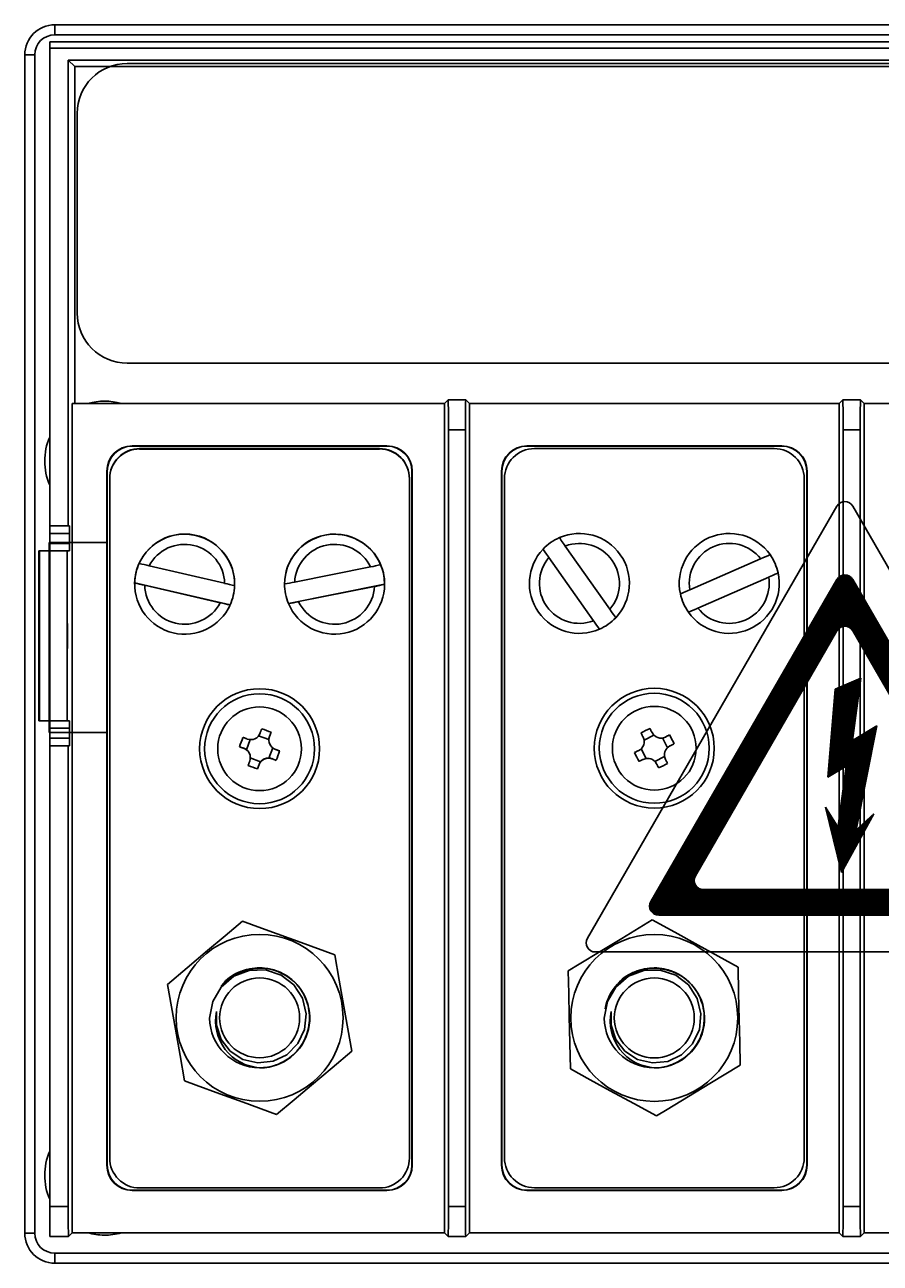
# Model space of a CAD drawing. Units: millimetres. Extents: x -168 to 1162, y -272 to 444.
# Drawn here: x 124 to 210, y -131 to -7 of the extents above; entities that cross this region are included whole.
import ezdxf

# ---------------------------------------------------------------- set-up
doc = ezdxf.new("R2010")
doc.units = ezdxf.units.MM
doc.layers.add('COTES', color=2, linetype='Continuous')
doc.layers.add('DIBUIX', color=7, linetype='Continuous')
doc.styles.add('ROMANS', font='ARIAL.TTF')

# ---------------------------------------------------------------- blocks, each defined once
blk = doc.blocks.new('A$C33A7488A')
at = {"layer": 'COTES'}
h = blk.add_hatch(dxfattribs=at)
h.set_pattern_fill('ANSI31', color=2, scale=0.08, style=0)
h.set_pattern_definition([(45, (57.905558, 55.986899), (-0.0070710678, 0.0070710678), [])])
h.paths.add_polyline_path([(5.809, 8.124, 0.577463), (5.463, 8.124), (1.409, 1.1, 0.577294), (1.582, 0.8), (9.69, 0.8, 0.577294), (9.863, 1.1)])
h.paths.add_polyline_path([(5.809, 7.004), (8.893, 1.66, -0.577294), (8.72, 1.36), (2.552, 1.36, -0.577294), (2.379, 1.66), (5.463, 7.004, -0.577463)], flags=16)
h.paths.add_polyline_path([(5.988, 5.975), (5.807, 4.615), (6.333, 4.931), (5.886, 2.662), (6.268, 3.015), (5.561, 1.737), (5.213, 3.155), (5.49, 2.715), (5.668, 4.055), (5.268, 3.815), (5.428, 5.735)], flags=0)
h.paths.add_polyline_path([(6.793, 1.927), (7.836, 1.927), (7.836, 1.627), (6.793, 1.627)], flags=8)
at = {"layer": 'DIBUIX', "color": 2}
for p, q in [((0.024, 0.3), (5.463, 9.724)), ((5.809, 9.724), (11.248, 0.3)), ((1.409, 1.1), (5.463, 8.124)), ((5.809, 8.124), (9.863, 1.1)), ((2.379, 1.66), (5.463, 7.004)), ((5.809, 7.004), (8.893, 1.66)), ((5.428, 5.735), (5.988, 5.975)), ((5.988, 5.975), (5.807, 4.615)), ((5.268, 3.815), (5.428, 5.735)), ((5.807, 4.615), (6.333, 4.931)), ((5.886, 2.662), (6.333, 4.931)), ((5.268, 3.815), (5.668, 4.055)), ((5.668, 4.055), (5.487, 2.695)), ((5.49, 2.715), (5.213, 3.155)), ((5.213, 3.155), (5.561, 1.737)), ((6.268, 3.015), (5.561, 1.737)), ((5.886, 2.662), (6.268, 3.015)), ((2.552, 1.36), (8.72, 1.36)), ((1.582, 0.8), (9.69, 0.8)), ((0.197, 0), (11.075, 0))]:
    blk.add_line(p, q, dxfattribs=at)
for centre, start, end in [((5.636, 9.624), 29.9903, 150.0097), ((5.636, 8.024), 29.9903, 150.0097), ((5.636, 6.904), 29.9903, 150.0097), ((2.552, 1.56), 150.0097, 270), ((8.72, 1.56), 270, 29.9903), ((1.582, 1), 150.0097, 270), ((9.69, 1), 270, 29.9903), ((0.197, 0.2), 150.0097, 270), ((11.075, 0.2), 270, 29.9903)]:
    blk.add_arc(centre, 0.2, start, end, dxfattribs=at)
at = {"layer": 'COTES', "color": 2, "insert": (6.843, 1.877), "char_height": 0.2, "width": 1.3312, "attachment_point": 1, "style": 'ROMANS'}
blk.add_mtext('AE-10', dxfattribs=at)
blk = doc.blocks.new('A$C5B1E070E')
at = {"layer": 'COTES', "xscale": 4.5, "yscale": 4.5, "zscale": 4.5}
blk.add_blockref('A$C33A7488A', (0, 0), dxfattribs=at)
blk = doc.blocks.new('A$C6133635B')
blk.add_blockref('A$C5B1E070E', (0.01, 0))
blk = doc.blocks.new('A$C7C414AD3')
at = {"layer": 'DIBUIX', "xscale": 0.2, "yscale": 0.2, "zscale": 0.2}
blk.add_blockref('A$C6133635B', (0, 0), dxfattribs=at)
blk = doc.blocks.new('A$C53FD4FCD')
at = {"layer": 'COTES', "xscale": 0.8, "yscale": 0.8, "zscale": 0.8}
blk.add_blockref('A$C7C414AD3', (-0.002, 0), dxfattribs=at)
blk = doc.blocks.new('A$C219673A4')
at = {"layer": 'COTES', "xscale": 7.173668133165374, "yscale": 7.173668133165374, "zscale": 7.173668133165374}
blk.add_blockref('A$C53FD4FCD', (0.02, 0), dxfattribs=at)
blk = doc.blocks.new('ALZADO')
for p, q in [((127.08, -6.67), (286.51, -6.67)), ((127.08, -6.67), (127.08, -7.67)), ((126.58, -8.36), (287.01, -8.36)), ((126.58, -9.01), (126.58, -8.36)), ((286.51, -7.67), (127.08, -7.67)), ((124.08, -127.62), (124.08, -9.67)), ((125.08, -9.67), (124.08, -9.67)), ((125.08, -9.67), (125.08, -127.62)), ((126.58, -9.01), (287.01, -9.01)), ((126.58, -9.01), (126.58, -56.83)), ((285.17, -10.2), (128.42, -10.2)), ((128.42, -56.83), (128.42, -10.2)), ((128.42, -10.2), (129.08, -10.85)), ((284.51, -10.85), (129.08, -10.85)), ((129.08, -10.85), (129.08, -44.58)), ((279.26, -10.54), (134.32, -10.54)), ((129.33, -15.54), (129.33, -35.53)), ((134.32, -40.53), (279.26, -40.53)), ((128.81, -127.57), (128.81, -44.58)), ((166.06, -44.58), (128.81, -44.58)), ((166.43, -44.21), (166.06, -44.58)), ((166.06, -44.58), (166.06, -127.57)), ((166.43, -44.21), (168.19, -44.21)), ((168.56, -44.58), (168.19, -44.21)), ((205.54, -44.58), (168.56, -44.58)), ((168.56, -127.57), (168.56, -44.58)), ((205.91, -44.21), (205.54, -44.58)), ((205.54, -44.58), (205.54, -127.57)), ((205.91, -44.21), (207.68, -44.21)), ((207.68, -44.21), (208.04, -44.58)), ((208.04, -127.57), (208.04, -44.58)), ((245.03, -44.58), (208.04, -44.58)), ((166.45, -47.21), (166.45, -124.93)), ((168.17, -47.21), (166.45, -47.21)), ((168.17, -124.93), (168.17, -47.21)), ((205.94, -47.21), (205.94, -124.93)), ((207.65, -47.21), (205.94, -47.21)), ((207.65, -124.93), (207.65, -47.21)), ((160.31, -48.81), (134.82, -48.81)), ((134.82, -48.84), (134.82, -48.81)), ((160.31, -48.84), (134.82, -48.84)), ((159.56, -49.09), (135.57, -49.09)), ((135.57, -49.09), (135.57, -49.13)), ((159.56, -49.13), (135.57, -49.13)), ((159.56, -49.13), (159.56, -49.09)), ((160.31, -48.84), (160.31, -48.81)), ((199.8, -48.81), (174.31, -48.81)), ((174.31, -48.84), (174.31, -48.81)), ((199.8, -48.84), (174.31, -48.84)), ((199.05, -49.09), (175.06, -49.09)), ((199.8, -48.84), (199.8, -48.81)), ((132.29, -51.34), (132.29, -120.81)), ((132.32, -51.34), (132.29, -51.34)), ((132.32, -51.34), (132.32, -120.81)), ((162.81, -120.81), (162.81, -51.34)), ((162.81, -51.34), (162.84, -51.34)), ((162.84, -120.81), (162.84, -51.34)), ((171.78, -51.34), (171.78, -120.81)), ((171.81, -51.34), (171.78, -51.34)), ((171.81, -51.34), (171.81, -120.81)), ((202.3, -120.81), (202.3, -51.34)), ((202.3, -51.34), (202.33, -51.34)), ((202.33, -120.81), (202.33, -51.34)), ((132.57, -52.12), (132.57, -52.09)), ((132.57, -52.12), (132.57, -120.09)), ((162.56, -52.09), (162.56, -52.12)), ((162.56, -120.09), (162.56, -52.12)), ((172.06, -52.09), (172.06, -120.06)), ((202.05, -120.06), (202.05, -52.09)), ((128.42, -56.83), (126.58, -56.83)), ((126.58, -57.58), (126.58, -56.83)), ((128.55, -56.83), (128.42, -56.83)), ((128.55, -57.58), (126.58, -57.58)), ((126.58, -58.58), (126.58, -57.58)), ((128.55, -58.58), (128.55, -57.58)), ((177.56, -58.01), (177.56, -58)), ((177.62, -58.1), (177.56, -58.01)), ((177.74, -58.27), (177.62, -58.1)), ((125.49, -59.33), (125.56, -59.33)), ((125.49, -59.33), (125.49, -76.33)), ((125.56, -59.33), (126.58, -59.33)), ((125.56, -59.33), (125.56, -76.33)), ((126.53, -58.5), (132.32, -58.5)), ((126.53, -77.49), (126.53, -58.5)), ((128.55, -58.58), (126.58, -58.58)), ((126.58, -59.33), (126.58, -58.58)), ((128.32, -59.33), (126.58, -59.33)), ((126.58, -59.33), (126.58, -76.33)), ((128.32, -59.33), (128.55, -59.33)), ((128.32, -76.33), (128.32, -59.33)), ((132.32, -58.5), (132.32, -77.49)), ((175.92, -59.15), (175.95, -59.19)), ((175.95, -59.19), (176.03, -59.31)), ((176.03, -59.31), (176.11, -59.42)), ((176.11, -59.42), (176.27, -59.65)), ((177.85, -58.42), (177.74, -58.27)), ((178.04, -58.69), (177.85, -58.42)), ((178.15, -58.84), (178.04, -58.69)), ((182.6, -65.17), (178.15, -58.84)), ((135.53, -60.56), (135.53, -60.57)), ((159.67, -60.71), (159.67, -60.72)), ((176.27, -59.65), (176.47, -59.93)), ((176.47, -59.93), (176.51, -59.99)), ((176.51, -59.99), (180.96, -66.32)), ((197.69, -60.11), (190.6, -63.22)), ((197.98, -59.99), (197.69, -60.11)), ((198.25, -59.87), (197.98, -59.99)), ((198.47, -59.78), (198.25, -59.87)), ((198.6, -59.72), (198.47, -59.78)), ((198.63, -59.7), (198.6, -59.72)), ((144.07, -62.57), (136.53, -60.81)), ((158.67, -60.93), (151.07, -62.44)), ((191.4, -65.05), (198.5, -61.95)), ((198.5, -61.95), (198.55, -61.92)), ((198.55, -61.92), (198.87, -61.78)), ((198.87, -61.78), (199.14, -61.66)), ((199.14, -61.66), (199.33, -61.58)), ((199.33, -61.58), (199.43, -61.54)), ((199.43, -61.54), (199.44, -61.53)), ((135.07, -62.64), (135.07, -62.66)), ((135.08, -62.51), (144.61, -64.73)), ((135.08, -62.51), (135.08, -62.52)), ((136.07, -62.76), (143.61, -64.52)), ((145.07, -62.66), (145.07, -62.64)), ((150.07, -62.63), (150.07, -62.64)), ((150.07, -62.64), (150.07, -62.65)), ((150.46, -64.59), (160.06, -62.67)), ((151.47, -64.4), (159.06, -62.89)), ((160.06, -62.65), (160.06, -62.64)), ((160.06, -62.67), (160.06, -62.68)), ((189.67, -63.63), (189.66, -63.63)), ((189.77, -63.58), (189.67, -63.63)), ((189.96, -63.5), (189.77, -63.58)), ((190.13, -63.43), (189.96, -63.5)), ((190.44, -63.29), (190.13, -63.43)), ((190.6, -63.22), (190.44, -63.29)), ((144.61, -64.73), (144.61, -64.74)), ((150.46, -64.59), (150.46, -64.6)), ((182.78, -65.43), (182.6, -65.17)), ((182.95, -65.67), (182.78, -65.43)), ((183.09, -65.87), (182.95, -65.67)), ((190.46, -65.46), (190.5, -65.44)), ((190.5, -65.44), (190.64, -65.38)), ((190.64, -65.38), (190.76, -65.33)), ((190.76, -65.33), (191.03, -65.22)), ((191.03, -65.22), (191.33, -65.08)), ((191.33, -65.08), (191.4, -65.05)), ((180.96, -66.32), (181, -66.37)), ((181, -66.37), (181.2, -66.66)), ((181.2, -66.66), (181.37, -66.9)), ((181.37, -66.9), (181.49, -67.07)), ((183.17, -65.98), (183.09, -65.87)), ((183.19, -66.01), (183.17, -65.98)), ((181.49, -67.07), (181.55, -67.16)), ((181.55, -67.16), (181.55, -67.16)), ((125.56, -76.33), (125.49, -76.33)), ((126.58, -76.33), (125.56, -76.33)), ((126.58, -76.33), (128.32, -76.33)), ((126.58, -77.08), (126.58, -76.33)), ((128.32, -76.33), (128.55, -76.33)), ((132.32, -77.49), (126.53, -77.49)), ((128.55, -77.08), (126.58, -77.08)), ((126.58, -78.08), (126.58, -77.08)), ((126.58, -78.83), (126.58, -78.08)), ((128.55, -78.08), (126.58, -78.08)), ((128.55, -78.08), (128.55, -77.08)), ((145.96, -78.01), (145.91, -77.99)), ((146.02, -78.03), (145.96, -78.01)), ((146.07, -78.05), (146.02, -78.03)), ((146.12, -78.07), (146.07, -78.05)), ((146.18, -78.09), (146.12, -78.07)), ((146.23, -78.11), (146.18, -78.09)), ((148.5, -78.2), (147.47, -77.82)), ((147.64, -77.51), (147.62, -77.56)), ((147.66, -77.45), (147.64, -77.51)), ((147.68, -77.4), (147.66, -77.45)), ((147.7, -77.35), (147.68, -77.4)), ((147.72, -77.29), (147.7, -77.35)), ((147.74, -77.24), (147.72, -77.29)), ((147.76, -77.19), (147.74, -77.24)), ((147.78, -77.13), (147.76, -77.19)), ((148.56, -77.9), (148.72, -77.48)), ((148.56, -77.91), (148.58, -77.85)), ((148.56, -77.9), (148.56, -77.91)), ((148.58, -77.85), (148.6, -77.8)), ((148.6, -77.8), (148.62, -77.75)), ((148.62, -77.75), (148.64, -77.69)), ((148.64, -77.69), (148.66, -77.64)), ((148.66, -77.64), (148.68, -77.59)), ((148.68, -77.59), (148.7, -77.53)), ((148.7, -77.53), (148.72, -77.48)), ((185.73, -77.55), (185.75, -77.6)), ((185.75, -77.6), (185.78, -77.65)), ((185.78, -77.65), (185.8, -77.7)), ((185.8, -77.7), (185.83, -77.76)), ((185.83, -77.76), (185.85, -77.81)), ((185.85, -77.81), (185.88, -77.86)), ((185.88, -77.86), (185.91, -77.91)), ((185.91, -77.91), (185.93, -77.96)), ((187.01, -77.76), (186.03, -78.26)), ((186.65, -77.15), (186.62, -77.1)), ((186.67, -77.21), (186.65, -77.15)), ((186.7, -77.26), (186.67, -77.21)), ((186.72, -77.31), (186.7, -77.26)), ((186.75, -77.36), (186.72, -77.31)), ((186.77, -77.41), (186.75, -77.36)), ((186.8, -77.46), (186.77, -77.41)), ((186.82, -77.51), (186.8, -77.46)), ((188.36, -79.03), (187.87, -78.05)), ((188.22, -77.93), (188.17, -77.96)), ((188.27, -77.9), (188.22, -77.93)), ((188.32, -77.88), (188.27, -77.9)), ((188.37, -77.85), (188.32, -77.88)), ((188.42, -77.83), (188.37, -77.85)), ((188.47, -77.8), (188.42, -77.83)), ((188.52, -77.78), (188.47, -77.8)), ((188.57, -77.75), (188.52, -77.78)), ((126.58, -78.83), (126.58, -124.93)), ((128.42, -78.83), (126.58, -78.83)), ((128.42, -124.93), (128.42, -78.83)), ((128.42, -78.83), (128.55, -78.83)), ((141.57, -79.12), (141.57, -79.12)), ((145.56, -78.93), (145.61, -78.95)), ((145.99, -79.08), (145.56, -78.93)), ((145.61, -78.95), (145.67, -78.97)), ((145.67, -78.97), (145.72, -78.99)), ((145.72, -78.99), (145.77, -79.01)), ((145.77, -79.01), (145.83, -79.03)), ((145.83, -79.03), (145.88, -79.05)), ((145.88, -79.05), (145.93, -79.07)), ((145.93, -79.07), (145.99, -79.09)), ((145.99, -79.09), (145.99, -79.08)), ((146.28, -78.13), (146.23, -78.11)), ((146.64, -78.2), (146.26, -79.23)), ((146.34, -78.15), (146.28, -78.13)), ((148.5, -78.24), (148.5, -78.2)), ((148.5, -78.24), (148.5, -78.26)), ((148.5, -80.06), (148.88, -79.03)), ((149.2, -79.21), (149.15, -79.19)), ((149.26, -79.23), (149.2, -79.21)), ((149.31, -79.25), (149.26, -79.23)), ((149.36, -79.27), (149.31, -79.25)), ((149.42, -79.29), (149.36, -79.27)), ((149.47, -79.31), (149.42, -79.29)), ((149.52, -79.33), (149.47, -79.31)), ((153.57, -79.12), (153.57, -79.12)), ((185.44, -79.33), (185.39, -79.35)), ((185.49, -79.3), (185.44, -79.33)), ((185.74, -79.12), (186.23, -80.1)), ((188.62, -78.85), (188.67, -78.82)), ((188.67, -78.82), (188.72, -78.8)), ((188.72, -78.8), (188.77, -78.77)), ((188.77, -78.77), (188.82, -78.75)), ((188.82, -78.75), (188.87, -78.72)), ((188.87, -78.72), (188.92, -78.69)), ((188.92, -78.69), (188.97, -78.67)), ((188.97, -78.67), (189.02, -78.64)), ((146.52, -80.53), (146.5, -80.59)), ((146.54, -80.48), (146.52, -80.53)), ((146.56, -80.43), (146.54, -80.48)), ((146.58, -80.37), (146.56, -80.43)), ((146.64, -80.02), (146.64, -80.01)), ((146.64, -80.05), (147.67, -80.44)), ((148.8, -80.12), (149.23, -80.29)), ((148.8, -80.12), (148.8, -80.13)), ((148.8, -80.13), (148.85, -80.15)), ((148.85, -80.15), (148.91, -80.17)), ((148.91, -80.17), (148.96, -80.19)), ((148.96, -80.19), (149.02, -80.21)), ((149.02, -80.21), (149.07, -80.23)), ((149.07, -80.23), (149.12, -80.25)), ((149.12, -80.25), (149.17, -80.27)), ((149.17, -80.27), (149.23, -80.29)), ((149.58, -79.35), (149.52, -79.33)), ((185.13, -79.48), (185.08, -79.51)), ((185.18, -79.46), (185.13, -79.48)), ((185.23, -79.43), (185.18, -79.46)), ((185.28, -79.41), (185.23, -79.43)), ((185.33, -79.38), (185.28, -79.41)), ((185.39, -79.35), (185.33, -79.38)), ((185.53, -80.4), (185.58, -80.38)), ((185.58, -80.38), (185.63, -80.35)), ((185.63, -80.35), (185.68, -80.32)), ((185.68, -80.32), (185.73, -80.3)), ((185.73, -80.3), (185.78, -80.27)), ((185.78, -80.27), (185.83, -80.25)), ((185.83, -80.25), (185.89, -80.22)), ((185.89, -80.22), (185.94, -80.2)), ((187.1, -80.39), (188.08, -79.89)), ((188.2, -80.24), (188.17, -80.19)), ((188.22, -80.29), (188.2, -80.24)), ((188.25, -80.34), (188.22, -80.29)), ((188.28, -80.4), (188.25, -80.34)), ((188.3, -80.45), (188.28, -80.4)), ((188.33, -80.5), (188.3, -80.45)), ((188.35, -80.55), (188.33, -80.5)), ((188.38, -80.6), (188.35, -80.55)), ((146.44, -80.75), (146.42, -80.8)), ((146.46, -80.69), (146.44, -80.75)), ((146.48, -80.64), (146.46, -80.69)), ((146.5, -80.59), (146.48, -80.64)), ((147.52, -80.71), (147.36, -81.15)), ((147.36, -81.15), (147.38, -81.09)), ((147.38, -81.09), (147.4, -81.04)), ((147.4, -81.04), (147.42, -80.99)), ((147.42, -80.99), (147.44, -80.93)), ((147.44, -80.93), (147.46, -80.88)), ((147.46, -80.88), (147.48, -80.83)), ((147.48, -80.83), (147.5, -80.77)), ((147.5, -80.77), (147.52, -80.72)), ((147.52, -80.72), (147.52, -80.71)), ((187.28, -80.64), (187.31, -80.69)), ((187.31, -80.69), (187.33, -80.74)), ((187.33, -80.74), (187.36, -80.79)), ((187.36, -80.79), (187.38, -80.84)), ((187.38, -80.84), (187.41, -80.9)), ((187.41, -80.9), (187.43, -80.95)), ((187.43, -80.95), (187.46, -81)), ((187.46, -81), (187.48, -81.05)), ((144.12, -97.86), (145.86, -96.4)), ((145.86, -96.4), (147.03, -96.83)), ((183.79, -98.11), (186.84, -96.26)), ((186.84, -96.26), (189.09, -97.49)), ((142.37, -99.33), (144.12, -97.86)), ((147.03, -96.83), (149.34, -97.66)), ((149.34, -97.66), (151.73, -98.53)), ((189.09, -97.49), (191.45, -98.79)), ((151.73, -98.53), (155.08, -99.75)), ((181.62, -99.42), (183.79, -98.11)), ((191.45, -98.79), (193.45, -99.88)), ((140.31, -101.06), (142.37, -99.33)), ((155.08, -99.75), (155.53, -102.28)), ((179.52, -100.7), (181.62, -99.42)), ((193.45, -99.88), (195.44, -100.98)), ((138.35, -102.71), (140.31, -101.06)), ((144.99, -101.9), (146.52, -101.31)), ((146.52, -101.31), (148.16, -101.27)), ((148.16, -101.27), (149.71, -101.78)), ((178.45, -101.34), (179.52, -100.7)), ((178.5, -103.62), (178.45, -101.34)), ((184.47, -101.9), (186.01, -101.32)), ((186.01, -101.32), (187.65, -101.28)), ((187.65, -101.28), (189.2, -101.78)), ((195.44, -100.98), (195.49, -103.55)), ((138.74, -104.95), (138.35, -102.71)), ((143.72, -102.98), (144.99, -101.9)), ((149.71, -101.78), (150.99, -102.76)), ((150.99, -102.76), (151.87, -104.1)), ((155.53, -102.28), (155.99, -104.92)), ((183.2, -102.98), (184.47, -101.9)), ((189.2, -101.78), (190.47, -102.76)), ((190.47, -102.76), (191.35, -104.11)), ((142.88, -104.43), (143.72, -102.98)), ((151.87, -104.1), (152.24, -105.66)), ((178.55, -105.9), (178.5, -103.62)), ((182.36, -104.43), (183.2, -102.98)), ((191.35, -104.11), (191.72, -105.66)), ((195.49, -103.55), (195.55, -106.23)), ((139.14, -107.2), (138.74, -104.95)), ((142.57, -106.08), (142.88, -104.43)), ((155.99, -104.92), (156.39, -107.17)), ((182.05, -106.08), (182.36, -104.43)), ((143.25, -106.79), (143.27, -105.42)), ((152.24, -105.66), (152.07, -107.22)), ((178.61, -108.58), (178.55, -105.9)), ((182.73, -106.79), (182.75, -105.42)), ((191.72, -105.66), (191.56, -107.23)), ((195.55, -106.23), (195.6, -108.51)), ((139.61, -109.84), (139.14, -107.2)), ((143.71, -108.22), (143.25, -106.79)), ((152.07, -107.22), (151.4, -108.64)), ((156.39, -107.17), (156.79, -109.41)), ((183.2, -108.22), (182.73, -106.79)), ((191.56, -107.23), (190.88, -108.65)), ((144.63, -109.4), (143.71, -108.22)), ((151.4, -108.64), (150.29, -109.75)), ((178.66, -111.15), (178.61, -108.58)), ((184.11, -109.41), (183.2, -108.22)), ((190.88, -108.65), (189.78, -109.75)), ((195.6, -108.51), (195.65, -110.79)), ((140.05, -112.37), (139.61, -109.84)), ((145.89, -110.22), (144.63, -109.4)), ((147.38, -110.58), (145.89, -110.22)), ((150.29, -109.75), (148.91, -110.41)), ((156.79, -109.41), (154.82, -111.06)), ((185.37, -110.22), (184.11, -109.41)), ((186.86, -110.58), (185.37, -110.22)), ((189.78, -109.75), (188.39, -110.42)), ((148.91, -110.41), (147.38, -110.58)), ((154.82, -111.06), (152.76, -112.79)), ((180.65, -112.25), (178.66, -111.15)), ((188.39, -110.42), (186.86, -110.58)), ((195.65, -110.79), (192.6, -112.64)), ((141.23, -112.8), (140.05, -112.37)), ((143.59, -113.66), (141.23, -112.8)), ((152.76, -112.79), (151.02, -114.26)), ((182.65, -113.35), (180.65, -112.25)), ((192.6, -112.64), (190.48, -113.92)), ((145.92, -114.5), (143.59, -113.66)), ((185.01, -114.64), (182.65, -113.35)), ((190.48, -113.92), (188.33, -115.23)), ((149.27, -115.72), (145.92, -114.5)), ((151.02, -114.26), (149.27, -115.72)), ((187.26, -115.87), (185.01, -114.64)), ((188.33, -115.23), (187.26, -115.87)), ((132.32, -120.81), (132.29, -120.81)), ((162.81, -120.81), (162.84, -120.81)), ((171.81, -120.81), (171.78, -120.81)), ((202.3, -120.81), (202.33, -120.81)), ((134.82, -123.31), (160.31, -123.31)), ((134.82, -123.31), (134.82, -123.34)), ((134.82, -123.34), (160.31, -123.34)), ((135.57, -123.09), (159.56, -123.09)), ((160.31, -123.31), (160.31, -123.34)), ((174.31, -123.31), (199.8, -123.31)), ((174.31, -123.31), (174.31, -123.34)), ((174.31, -123.34), (199.8, -123.34)), ((175.06, -123.06), (199.05, -123.06)), ((199.8, -123.31), (199.8, -123.34)), ((126.58, -124.93), (128.42, -124.93)), ((126.58, -127.93), (126.58, -124.93)), ((166.45, -124.93), (168.17, -124.93)), ((205.94, -124.93), (207.65, -124.93)), ((125.08, -127.62), (124.08, -127.62)), ((128.45, -127.93), (128.81, -127.57)), ((128.81, -127.57), (166.06, -127.57)), ((166.43, -127.93), (166.06, -127.57)), ((168.56, -127.57), (168.19, -127.93)), ((168.56, -127.57), (205.54, -127.57)), ((205.91, -127.93), (205.54, -127.57)), ((207.68, -127.93), (208.04, -127.57)), ((208.04, -127.57), (245.03, -127.57)), ((128.45, -127.93), (126.58, -127.93)), ((168.19, -127.93), (166.43, -127.93)), ((207.68, -127.93), (205.91, -127.93)), ((127.08, -129.62), (286.51, -129.62)), ((127.08, -129.62), (127.08, -130.62)), ((286.51, -130.62), (127.08, -130.62))]:
    blk.add_line(p, q)
for centre, radius in [((147.57, -79.12), 6), ((187.05, -79.08), 6), ((147.57, -79.13), 5.5), ((187.05, -79.08), 5.5), ((147.57, -79.13), 4.19), ((187.05, -79.08), 4.19), ((147.57, -106.06), 8.35), ((187.05, -106.07), 8.35), ((147.57, -106.06), 4), ((187.05, -106.07), 4)]:
    blk.add_circle(centre, radius)
for centre, radius, start, end in [((127.08, -9.67), 3, 90, 180), ((127.08, -9.67), 2, 90, 180), ((134.32, -15.54), 5, 90, 180), ((134.32, -35.53), 5, 180, 270), ((132.07, -50.34), 6, 73.8015, 106.1985), ((132.07, -50.34), 6, 156.4435, 203.5565), ((134.82, -51.34), 2.53, 90, 180), ((134.82, -51.34), 2.5, 90, 180), ((135.57, -52.09), 3, 89.9989, 180), ((135.57, -52.12), 3, 89.9989, 180), ((159.56, -52.09), 3, 0, 90.0011), ((159.56, -52.12), 3, 0, 90.0011), ((160.31, -51.34), 2.53, 0, 90), ((160.31, -51.34), 2.5, 0, 90), ((174.31, -51.34), 2.53, 90, 180), ((174.31, -51.34), 2.5, 90, 180), ((175.06, -52.09), 3, 90, 180), ((199.05, -52.09), 3, 0, 90), ((199.8, -51.34), 2.53, 0, 90), ((199.8, -51.34), 2.5, 0, 90), ((140.07, -62.64), 5, 0, 180), ((140.07, -62.66), 5, 358.4084, 155.3312), ((155.07, -62.66), 5, 22.8467, 179.7694), ((155.07, -62.64), 5, 101.307, 180), ((155.07, -62.64), 5, 0, 101.3093), ((179.56, -62.58), 5, 113.5778, 136.6517), ((179.56, -62.58), 5, 316.6517, 113.5778), ((194.55, -62.58), 5, 35.1738, 192.0999), ((140.07, -62.67), 4, 1.3488, 152.3907), ((155.07, -62.67), 4, 25.7871, 176.829), ((179.56, -62.58), 5, 136.6517, 293.5778), ((179.56, -62.58), 4, 319.5922, 110.6372), ((194.55, -62.58), 4, 38.1144, 189.1593), ((140.07, -62.65), 5, 155.3315, 178.4061), ((143.64, -29.24), 32.37, 255.4867, 257.3057), ((152.51, -28.9), 32.61, 280.8827, 282.6875), ((155.07, -62.65), 5, 359.7715, 22.8462), ((179.56, -62.58), 4, 139.5922, 290.6372), ((194.55, -62.58), 5, 12.0999, 35.1738), ((194.55, -62.58), 5, 215.1738, 12.0999), ((194.55, -62.58), 4, 218.1144, 9.1593), ((140.07, -62.66), 5, 178.4084, 335.3312), ((143.3, -30.7), 32.87, 255.5004, 257.2918), ((140.07, -62.67), 4, 181.3488, 332.3907), ((151.98, -29.69), 33.82, 256.478, 258.2124), ((140.07, -62.65), 5, 335.3314, 358.4063), ((144.8, -32.39), 30.7, 279.8738, 281.785), ((155.06, -62.65), 5, 179.7715, 202.8463), ((155.07, -62.66), 5, 202.8466, 359.7694), ((155.07, -62.67), 4, 205.7871, 356.829), ((152.99, -31.3), 32.17, 280.8701, 282.7001), ((144.65, -31.49), 33.62, 279.9568, 281.702), ((194.55, -62.58), 5, 192.0999, 215.1738), ((150.88, -34.5), 30.88, 256.3958, 258.2949), ((179.56, -62.58), 5, 293.5778, 316.6517), ((147.57, -79.12), 6, 0, 180), ((155.94, -82.25), 10.9, 157.0028, 162.2607), ((146.69, -77.22), 0.998, 249.5195, 339.7438), ((144.43, -87.6), 10.99, 67.0277, 72.2386), ((149.49, -78.26), 0.998, 159.5688, 249.6978), ((185.04, -78.41), 1, 296.6951, 26.6958), ((191.04, -87), 10.84, 114.0529, 119.338), ((187.72, -77.06), 1, 206.6952, 296.6954), ((179.13, -83.06), 10.84, 24.0519, 29.3384), ((145.64, -80.02), 1, 339.696, 69.5705), ((145.64, -80.01), 1, 0, 51.728), ((189.07, -79.74), 1, 116.6958, 206.6951), ((148.45, -81.07), 1, 69.7459, 159.5173), ((148.45, -81.05), 1, 87.5386, 141.7244), ((139.3, -76.07), 10.78, 336.9748, 342.2887), ((194.98, -75.09), 10.84, 204.0523, 209.3386), ((186.39, -81.09), 1, 26.6953, 116.6953), ((150.6, -70.96), 10.69, 246.9528, 252.3136), ((183.07, -71.15), 10.84, 294.0522, 299.3383), ((147.57, -106.06), 5, 340.0286, 140.299), ((147.61, -106.08), 4.98, 269.4389, 141.2055), ((187.05, -106.07), 5, 42.0372, 169.4937), ((187.1, -106.09), 4.98, 269.4389, 141.2055), ((187.05, -106.07), 5, 270, 31.2271), ((147.57, -106.06), 5, 180.1909, 270), ((147.88, -106.36), 4.71, 168.3997, 266.2177), ((187.05, -106.07), 5, 180.1909, 270), ((187.36, -106.37), 4.71, 168.4035, 266.2138), ((147.57, -106.06), 5, 270, 340.0286), ((132.07, -121.81), 6, 156.4435, 203.5565), ((135.57, -120.09), 3, 180, 270.0011), ((159.56, -120.09), 3, 269.9989, 0), ((175.06, -120.06), 3, 180, 270), ((199.05, -120.06), 3, 270, 0), ((134.82, -120.81), 2.53, 180, 270), ((134.82, -120.81), 2.5, 180, 270), ((160.31, -120.81), 2.5, 270, 0), ((160.31, -120.81), 2.53, 270, 0), ((174.31, -120.81), 2.53, 180, 270), ((174.31, -120.81), 2.5, 180, 270), ((199.8, -120.81), 2.5, 270, 0), ((199.8, -120.81), 2.53, 270, 0), ((127.08, -127.62), 3, 180, 270), ((127.08, -127.62), 2, 180, 270), ((132.07, -121.81), 6, 253.8015, 269.4088), ((132.07, -121.81), 6, 269.4088, 286.1985)]:
    blk.add_arc(centre, radius, start, end)
for centre, major_axis, ratio, start_param, end_param in [((166.43, -47.21), (0, 3), 0.008727, 4.712389, 6.291912), ((168.19, -47.21), (0, 3), 0.008727, 6.274459, 7.853982), ((205.91, -47.21), (0, 3), 0.008727, 4.712389, 6.291912), ((207.68, -47.21), (0, 3), 0.008727, 6.274459, 7.853982), ((128.55, -57.58), (0, 0.75), 0.008727, 4.712389, 6.283185), ((128.55, -58.58), (0, 0.75), 0.008727, 3.141593, 4.712389), ((128.55, -77.08), (0, 0.75), 0.008727, 4.712389, 6.283185), ((128.55, -78.08), (0, 0.75), 0.008727, 3.141593, 4.712389), ((149.5, -78.25), (0.984, -0.178), 0.984857, 2.96209, 3.274614), ((145.64, -80.02), (0.823, 0.575), 0.984946, 0.299865, 0.612389), ((148.45, -81.06), (0.178, 0.998), 0.985138, 1.082277, 1.394801), ((148.45, -81.06), (-0.575, 0.83), 0.985051, 5.315332, 5.627856), ((128.45, -124.93), (0, 3), 0.008727, 1.570796, 3.150319), ((166.43, -124.93), (0, 3), 0.008727, 3.132866, 4.712389), ((168.19, -124.93), (0, 3), 0.008727, 1.570796, 3.150319), ((205.91, -124.93), (0, 3), 0.008727, 3.132866, 4.712389), ((207.68, -124.93), (0, 3), 0.008727, 1.570796, 3.150319)]:
    blk.add_ellipse(centre, major_axis=major_axis, ratio=ratio, start_param=start_param, end_param=end_param)
blk.add_ellipse((128.34, -67.83), major_axis=(0, 1.25), ratio=0.008727)
for points in [[(143.74, -102.96), (143.82, -102.82), (144.26, -102.11), (145.63, -101.34), (147.56, -100.93), (149.53, -101.32), (151.19, -102.43), (152.3, -104.1), (152.7, -106.06), (152.3, -108.02), (151.19, -109.69), (149.54, -110.78), (147.82, -111.2), (146.82, -110.94), (146.45, -110.84)], [(183.22, -102.97), (183.31, -102.82), (183.75, -102.11), (185.11, -101.35), (187.04, -100.93), (189.02, -101.33), (190.67, -102.44), (191.79, -104.1), (192.18, -106.07), (191.79, -108.03), (190.67, -109.7), (189.02, -110.78), (187.3, -111.2), (186.3, -110.94), (185.93, -110.84)]]:
    blk.add_open_spline(points, degree=3, knots=[0, 0, 0, 0, 0.023864, 0.117718, 0.209179, 0.300641, 0.394495, 0.484649, 0.577693, 0.670736, 0.76089, 0.854744, 0.946206, 1, 1, 1, 1])
at = {"color": 2, "xscale": 0.8885189352486691, "yscale": 0.8885189352486691, "zscale": 0.888518935248669}
blk.add_blockref('A$C219673A4', (180.23, -99.47), dxfattribs=at)

msp = doc.modelspace()

# ---------------------------------------------------------------- block references
msp.add_blockref('ALZADO', (0, 0))

doc.saveas('drawing.dxf')
